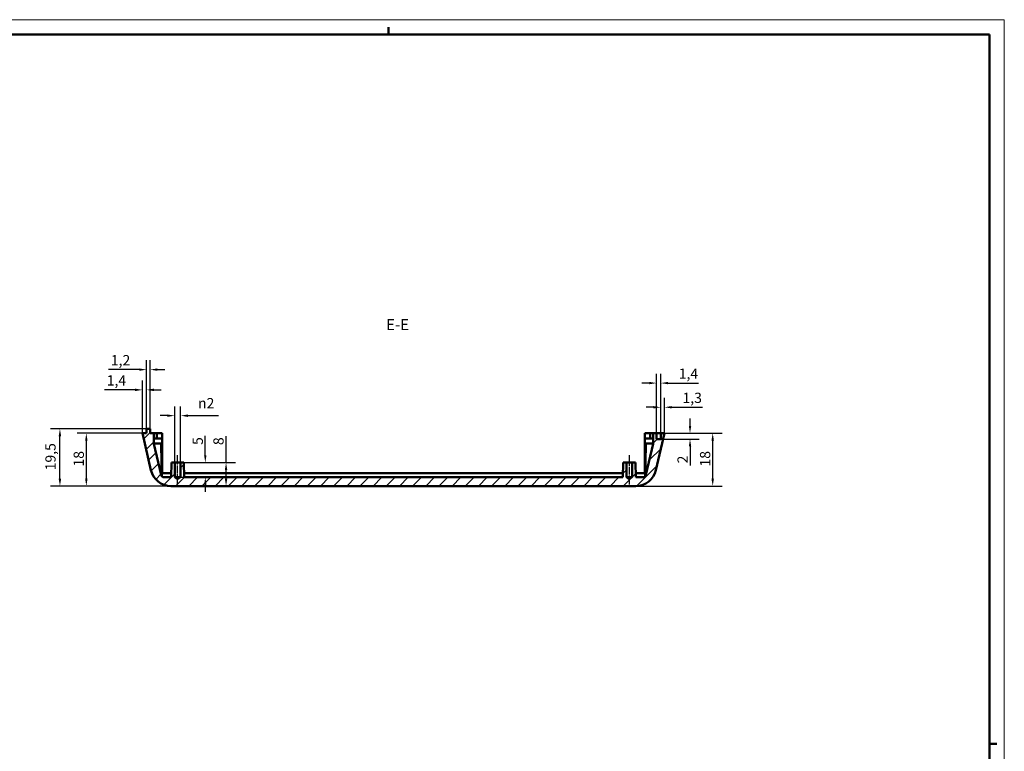
# Model space of a CAD drawing. Extents: x 0 to 1189, y 0 to 841.
# Drawn here: x 853 to 1189, y 591 to 841 of the extents above; entities that cross this region are included whole.
import ezdxf

# ---------------------------------------------------------------- set-up
doc = ezdxf.new("R2010")
doc.units = 0
doc.linetypes.add('CHAIN', pattern=[0.3543, 0.2362, -0.0295, 0.0591, -0.0295])
doc.layers.get('0').update_dxf_attribs({"lineweight": 25})
for name, color, linetype, lineweight in [('Geometria schizzo(ISO)', 7, 'Continuous', 50), ('Linea del centro(ISO)', 179, 'CHAIN', 25), ('Quote(ISO)', 7, 'Continuous', 25), ('Simboli(ISO)', 7, 'Continuous', 25), ('Spigoli visibili(ISO)', 7, 'Continuous', 50), ('Tratteggio', 3, 'Continuous', 9)]:
    doc.layers.add(name, color=color, linetype=linetype, lineweight=lineweight)
doc.styles.add('DEFAULT-ISO~0', font='ARIAL.TTF')
doc.styles.add('Stile testo32', font='ARIAL.TTF')
doc.dimstyles.new('DEFAULT-ISO-Metodo 1b', dxfattribs={"dimtxt": 3.5, "dimasz": 2.5, "dimexe": 3.175, "dimexo": 0, "dimgap": 0.762, "dimtad": 1, "dimtoh": 1, "dimrnd": 1e-08, "dimtxsty": 'DEFAULT-ISO~0', "dimcen": 0.09, "dimdle": 10, "dimclrd": 2, "dimclre": 2, "dimclrt": 6, "dimazin": 2, "dimtfac": 0.714286, "dimtofl": 0, "dimtmove": 0, "dimatfit": 3, "dimfxl": 0, "dimtolj": 1, "dimlwd": 25, "dimlwe": 25, "dimarcsym": 0})

# ---------------------------------------------------------------- blocks, each defined once
blk = doc.blocks.new('Bordi A0')
at = {"layer": 'Geometria schizzo(ISO)', "color": 4, "lineweight": 18}
for p, q in [((0, 841), (1189, 841)), ((1189, 841), (1189, 0))]:
    blk.add_line(p, q, dxfattribs=at)
at = {"layer": 'Geometria schizzo(ISO)'}
for p, q in [((1184, 836), (5, 836)), ((979, 838.5), (979, 836)), ((1184, 836), (1184, 5)), ((1184, 594), (1186.5, 594))]:
    blk.add_line(p, q, dxfattribs=at)
blk = doc.blocks.new('*D173')
at = {"layer": 'Defpoints', "color": 0, "linetype": 'Continuous'}
for p in [(867.02, 701.44), (896.54, 701.44), (904.87, 681.94)]:
    blk.add_point(p, dxfattribs=at)
at = {"layer": 'Quote(ISO)', "color": 2, "linetype": 'Continuous', "lineweight": 25}
for p, q in [((896.54, 701.44), (863.85, 701.44)), ((867.02, 684.44), (867.02, 698.94)), ((904.87, 681.94), (863.85, 681.94))]:
    blk.add_line(p, q, dxfattribs=at)
at = {"layer": 'Quote(ISO)', "color": 2, "linetype": 'Continuous'}
for points in [[(866.6, 698.94), (867.44, 698.94), (867.02, 701.44)], [(866.6, 684.44), (867.44, 684.44), (867.02, 681.94)]]:
    blk.add_solid(points, dxfattribs=at)
at = {"layer": 'Quote(ISO)', "color": 6, "linetype": 'Continuous', "lineweight": 25, "insert": (862.05, 687.29), "char_height": 3.5, "attachment_point": 1, "rotation": 90, "style": 'DEFAULT-ISO~0'}
blk.add_mtext('\\A1;19,5', dxfattribs=at)
blk = doc.blocks.new('*D174')
at = {"layer": 'Defpoints', "color": 0, "linetype": 'Continuous'}
for p in [(876.03, 699.94), (895.14, 699.94), (904.87, 681.94)]:
    blk.add_point(p, dxfattribs=at)
at = {"layer": 'Quote(ISO)', "color": 2, "linetype": 'Continuous', "lineweight": 25}
for p, q in [((895.14, 699.94), (872.85, 699.94)), ((876.03, 684.44), (876.03, 697.44)), ((904.87, 681.94), (872.85, 681.94))]:
    blk.add_line(p, q, dxfattribs=at)
at = {"layer": 'Quote(ISO)', "color": 2, "linetype": 'Continuous'}
for points in [[(875.61, 697.44), (876.44, 697.44), (876.03, 699.94)], [(875.61, 684.44), (876.44, 684.44), (876.03, 681.94)]]:
    blk.add_solid(points, dxfattribs=at)
at = {"layer": 'Quote(ISO)', "color": 6, "linetype": 'Continuous', "lineweight": 25, "insert": (871.69, 688.59), "char_height": 3.5, "attachment_point": 1, "rotation": 90, "style": 'DEFAULT-ISO~0'}
blk.add_mtext('\\A1;18', dxfattribs=at)
blk = doc.blocks.new('*D175')
at = {"layer": 'Defpoints', "color": 0, "linetype": 'Continuous'}
for p in [(896.54, 714.74), (895.14, 699.94), (896.54, 701.44)]:
    blk.add_point(p, dxfattribs=at)
at = {"layer": 'Quote(ISO)', "color": 2, "linetype": 'Continuous', "lineweight": 25}
for p, q in [((895.14, 699.94), (895.14, 717.92)), ((896.54, 701.44), (896.54, 717.92)), ((892.64, 714.74), (882.21, 714.74)), ((899.04, 714.74), (901.54, 714.74))]:
    blk.add_line(p, q, dxfattribs=at)
at = {"layer": 'Quote(ISO)', "color": 2, "linetype": 'Continuous'}
for points in [[(892.64, 715.16), (892.64, 714.32), (895.14, 714.74)], [(899.04, 715.16), (899.04, 714.32), (896.54, 714.74)]]:
    blk.add_solid(points, dxfattribs=at)
at = {"layer": 'Quote(ISO)', "color": 6, "linetype": 'Continuous', "lineweight": 25, "insert": (882.97, 719.71), "char_height": 3.5, "attachment_point": 1, "style": 'DEFAULT-ISO~0'}
blk.add_mtext('\\A1;1,4', dxfattribs=at)
blk = doc.blocks.new('*D176')
at = {"layer": 'Defpoints', "color": 0, "linetype": 'Continuous'}
for p in [(897.75, 721.64), (896.54, 701.44), (897.75, 701.44)]:
    blk.add_point(p, dxfattribs=at)
at = {"layer": 'Quote(ISO)', "color": 2, "linetype": 'Continuous', "lineweight": 25}
for p, q in [((896.54, 701.44), (896.54, 724.82)), ((897.75, 701.44), (897.75, 724.82)), ((894.04, 721.64), (883.62, 721.64)), ((900.25, 721.64), (902.75, 721.64))]:
    blk.add_line(p, q, dxfattribs=at)
at = {"layer": 'Quote(ISO)', "color": 2, "linetype": 'Continuous'}
for points in [[(894.04, 722.06), (894.04, 721.23), (896.54, 721.64)], [(900.25, 722.06), (900.25, 721.23), (897.75, 721.64)]]:
    blk.add_solid(points, dxfattribs=at)
at = {"layer": 'Quote(ISO)', "color": 6, "linetype": 'Continuous', "lineweight": 25, "insert": (884.38, 726.61), "char_height": 3.5, "attachment_point": 1, "style": 'DEFAULT-ISO~0'}
blk.add_mtext('\\A1;1,2', dxfattribs=at)
blk = doc.blocks.new('*D177')
at = {"layer": 'Defpoints', "color": 0, "linetype": 'Continuous'}
for p in [(906.14, 705.94), (906.14, 689.94), (908.14, 689.94)]:
    blk.add_point(p, dxfattribs=at)
at = {"layer": 'Quote(ISO)', "color": 2, "linetype": 'Continuous', "lineweight": 25}
for p, q in [((906.14, 689.94), (906.14, 709.11)), ((908.14, 689.94), (908.14, 709.11)), ((903.64, 705.94), (901.14, 705.94)), ((910.64, 705.94), (921.11, 705.94))]:
    blk.add_line(p, q, dxfattribs=at)
at = {"layer": 'Quote(ISO)', "color": 2, "linetype": 'Continuous'}
for points in [[(903.64, 706.35), (903.64, 705.52), (906.14, 705.94)], [(910.64, 706.35), (910.64, 705.52), (908.14, 705.94)]]:
    blk.add_solid(points, dxfattribs=at)
at = {"layer": 'Quote(ISO)', "color": 6, "linetype": 'Continuous', "lineweight": 25, "insert": (914.11, 711.96), "char_height": 3.5, "attachment_point": 1, "style": 'DEFAULT-ISO~0'}
blk.add_mtext('\\A1;\\fAIGDT|b0|i0;\\H3.5000;n\\fArial|b0|i0;\\H3.5000;2', dxfattribs=at)
blk = doc.blocks.new('*D178')
at = {"layer": 'Defpoints', "color": 0, "linetype": 'Continuous'}
for p in [(909.22, 689.94), (908.14, 684.94), (916.58, 684.94)]:
    blk.add_point(p, dxfattribs=at)
at = {"layer": 'Quote(ISO)', "color": 2, "linetype": 'Continuous', "lineweight": 25}
for p, q in [((916.58, 692.44), (916.58, 699.03)), ((909.22, 689.94), (919.76, 689.94)), ((908.14, 684.94), (919.76, 684.94)), ((916.58, 682.44), (916.58, 679.94))]:
    blk.add_line(p, q, dxfattribs=at)
at = {"layer": 'Quote(ISO)', "color": 2, "linetype": 'Continuous'}
for points in [[(916.17, 692.44), (917, 692.44), (916.58, 689.94)], [(916.17, 682.44), (917, 682.44), (916.58, 684.94)]]:
    blk.add_solid(points, dxfattribs=at)
at = {"layer": 'Quote(ISO)', "color": 6, "linetype": 'Continuous', "lineweight": 25, "insert": (912.26, 695.95), "char_height": 3.5, "attachment_point": 1, "rotation": 90, "style": 'DEFAULT-ISO~0'}
blk.add_mtext('\\A1;5', dxfattribs=at)
blk = doc.blocks.new('*D179')
at = {"layer": 'Defpoints', "color": 0, "linetype": 'Continuous'}
for p in [(909.22, 689.94), (923.66, 681.94), (928.09, 681.94)]:
    blk.add_point(p, dxfattribs=at)
at = {"layer": 'Quote(ISO)', "color": 2, "linetype": 'Continuous', "lineweight": 25}
for p, q in [((923.66, 689.94), (923.66, 698.97)), ((909.22, 689.94), (926.84, 689.94)), ((923.66, 684.44), (923.66, 687.44))]:
    blk.add_line(p, q, dxfattribs=at)
at = {"layer": 'Quote(ISO)', "color": 2, "linetype": 'Continuous'}
for points in [[(923.25, 687.44), (924.08, 687.44), (923.66, 689.94)], [(923.25, 684.44), (924.08, 684.44), (923.66, 681.94)]]:
    blk.add_solid(points, dxfattribs=at)
at = {"layer": 'Quote(ISO)', "color": 6, "linetype": 'Continuous', "lineweight": 25, "insert": (919.33, 695.9), "char_height": 3.5, "attachment_point": 1, "rotation": 90, "style": 'DEFAULT-ISO~0'}
blk.add_mtext('\\A1;8', dxfattribs=at)
blk = doc.blocks.new('*D199')
at = {"layer": 'Defpoints', "color": 0, "linetype": 'Continuous'}
for p in [(1073.14, 699.94), (1089.58, 699.94), (1063.42, 681.94)]:
    blk.add_point(p, dxfattribs=at)
at = {"layer": 'Quote(ISO)', "color": 2, "linetype": 'Continuous', "lineweight": 25}
for p, q in [((1073.14, 699.94), (1092.75, 699.94)), ((1089.58, 684.44), (1089.58, 697.44)), ((1063.42, 681.94), (1092.75, 681.94))]:
    blk.add_line(p, q, dxfattribs=at)
at = {"layer": 'Quote(ISO)', "color": 2, "linetype": 'Continuous'}
for points in [[(1089.16, 697.44), (1090, 697.44), (1089.58, 699.94)], [(1089.16, 684.44), (1090, 684.44), (1089.58, 681.94)]]:
    blk.add_solid(points, dxfattribs=at)
at = {"layer": 'Quote(ISO)', "color": 6, "linetype": 'Continuous', "lineweight": 25, "insert": (1085.24, 688.59), "char_height": 3.5, "attachment_point": 1, "rotation": 90, "style": 'DEFAULT-ISO~0'}
blk.add_mtext('\\A1;18', dxfattribs=at)
blk = doc.blocks.new('*D200')
at = {"layer": 'Defpoints', "color": 0, "linetype": 'Continuous'}
for p in [(1071.84, 699.94), (1081.84, 699.94), (1071.84, 697.94)]:
    blk.add_point(p, dxfattribs=at)
at = {"layer": 'Quote(ISO)', "color": 2, "linetype": 'Continuous', "lineweight": 25}
for p, q in [((1081.84, 702.44), (1081.84, 704.94)), ((1071.84, 699.94), (1085.02, 699.94)), ((1071.84, 697.94), (1085.02, 697.94)), ((1081.84, 695.44), (1081.84, 688.89))]:
    blk.add_line(p, q, dxfattribs=at)
at = {"layer": 'Quote(ISO)', "color": 2, "linetype": 'Continuous'}
for points in [[(1081.43, 702.44), (1082.26, 702.44), (1081.84, 699.94)], [(1081.43, 695.44), (1082.26, 695.44), (1081.84, 697.94)]]:
    blk.add_solid(points, dxfattribs=at)
at = {"layer": 'Quote(ISO)', "color": 6, "linetype": 'Continuous', "lineweight": 25, "insert": (1077.57, 689.66), "char_height": 3.5, "attachment_point": 1, "rotation": 90, "style": 'DEFAULT-ISO~0'}
blk.add_mtext('\\A1;2', dxfattribs=at)
blk = doc.blocks.new('*D201')
at = {"layer": 'Defpoints', "color": 0, "linetype": 'Continuous'}
for p in [(1071.84, 708.81), (1071.84, 699.94), (1073.14, 699.94)]:
    blk.add_point(p, dxfattribs=at)
at = {"layer": 'Quote(ISO)', "color": 2, "linetype": 'Continuous', "lineweight": 25}
for p, q in [((1071.84, 699.94), (1071.84, 711.98)), ((1073.14, 699.94), (1073.14, 711.98)), ((1069.34, 708.81), (1066.84, 708.81)), ((1075.64, 708.81), (1086.09, 708.81))]:
    blk.add_line(p, q, dxfattribs=at)
at = {"layer": 'Quote(ISO)', "color": 2, "linetype": 'Continuous'}
for points in [[(1069.34, 709.22), (1069.34, 708.39), (1071.84, 708.81)], [(1075.64, 709.22), (1075.64, 708.39), (1073.14, 708.81)]]:
    blk.add_solid(points, dxfattribs=at)
at = {"layer": 'Quote(ISO)', "color": 6, "linetype": 'Continuous', "lineweight": 25, "insert": (1079.28, 713.77), "char_height": 3.5, "attachment_point": 1, "style": 'DEFAULT-ISO~0'}
blk.add_mtext('\\A1;1,3', dxfattribs=at)
blk = doc.blocks.new('*D202')
at = {"layer": 'Defpoints', "color": 0, "linetype": 'Continuous'}
for p in [(1070.44, 717.05), (1070.44, 699.94), (1071.84, 699.94)]:
    blk.add_point(p, dxfattribs=at)
at = {"layer": 'Quote(ISO)', "color": 2, "linetype": 'Continuous', "lineweight": 25}
for p, q in [((1070.44, 699.94), (1070.44, 720.23)), ((1071.84, 699.94), (1071.84, 720.23)), ((1067.94, 717.05), (1065.44, 717.05)), ((1074.34, 717.05), (1084.78, 717.05))]:
    blk.add_line(p, q, dxfattribs=at)
at = {"layer": 'Quote(ISO)', "color": 2, "linetype": 'Continuous'}
for points in [[(1067.94, 717.47), (1067.94, 716.64), (1070.44, 717.05)], [(1074.34, 717.47), (1074.34, 716.64), (1071.84, 717.05)]]:
    blk.add_solid(points, dxfattribs=at)
at = {"layer": 'Quote(ISO)', "color": 6, "linetype": 'Continuous', "lineweight": 25, "insert": (1077.99, 722.02), "char_height": 3.5, "attachment_point": 1, "style": 'DEFAULT-ISO~0'}
blk.add_mtext('\\A1;1,4', dxfattribs=at)

msp = doc.modelspace()

# ---------------------------------------------------------------- hatches: boundary and pattern name
at = {"layer": 'Tratteggio'}
h = msp.add_hatch(dxfattribs=at)
h.set_pattern_fill('ANSI31', color=256, scale=25.4, style=0)
h.set_pattern_definition([(45, (0, 0), (-2.245064, 2.245064), [])])
edge = h.paths.add_edge_path()
edge.add_line((1062.145, 684.937), (1061.145, 684.336))
edge.add_line((1061.145, 684.336), (1060.145, 684.937))
edge.add_line((1060.145, 684.937), (1060.145, 689.937))
edge.add_line((1060.145, 689.937), (1059.069, 689.937))
edge.add_line((1059.069, 689.937), (1058.895, 684.937))
edge.add_line((1058.895, 684.937), (909.395, 684.937))
edge.add_line((909.395, 684.937), (909.22, 689.937))
edge.add_line((909.22, 689.937), (908.145, 689.937))
edge.add_line((908.145, 689.937), (908.145, 684.937))
edge.add_line((908.145, 684.937), (907.145, 684.336))
edge.add_line((907.145, 684.336), (906.145, 684.937))
edge.add_line((906.145, 684.937), (906.145, 689.937))
edge.add_line((906.145, 689.937), (905.069, 689.937))
edge.add_line((905.069, 689.937), (904.895, 684.937))
edge.add_line((904.895, 684.937), (902.482, 684.937))
edge.add_ellipse((902.482, 685.937), major_axis=(0, -1), ratio=1, start_angle=283, end_angle=360, ccw=False)
edge.add_line((901.508, 685.712), (899.045, 696.38))
edge.add_line((899.045, 696.38), (899.045, 699.937))
edge.add_line((899.045, 699.937), (897.745, 699.937))
edge.add_line((897.745, 699.937), (897.745, 701.437))
edge.add_line((897.745, 701.437), (896.545, 701.437))
edge.add_line((896.545, 701.437), (896.545, 699.937))
edge.add_line((896.545, 699.937), (895.145, 699.937))
edge.add_line((895.145, 699.937), (898.048, 687.362))
edge.add_ellipse((904.868, 688.937), major_axis=(-6.821, -1.575), ratio=1, start_angle=0, end_angle=77)
edge.add_line((904.868, 681.937), (1063.421, 681.937))
edge.add_ellipse((1063.421, 688.937), major_axis=(0, -7), ratio=1, start_angle=0, end_angle=77)
edge.add_line((1070.242, 687.362), (1073.145, 699.937))
edge.add_line((1073.145, 699.937), (1071.845, 699.937))
edge.add_line((1071.845, 699.937), (1071.845, 697.937))
edge.add_line((1071.845, 697.937), (1070.445, 697.937))
edge.add_line((1070.445, 697.937), (1070.445, 699.937))
edge.add_line((1070.445, 699.937), (1069.245, 699.937))
edge.add_line((1069.245, 699.937), (1069.245, 696.38))
edge.add_line((1069.245, 696.38), (1066.782, 685.712))
edge.add_ellipse((1065.807, 685.937), major_axis=(0.974, -0.225), ratio=1, start_angle=283, end_angle=360, ccw=False)
edge.add_line((1065.807, 684.937), (1063.395, 684.937))
edge.add_line((1063.395, 684.937), (1063.22, 689.937))
edge.add_line((1063.22, 689.937), (1062.145, 689.937))
edge.add_line((1062.145, 689.937), (1062.145, 684.937))

# ---------------------------------------------------------------- linework, layer by layer
at = {"layer": 'Linea del centro(ISO)', "linetype": 'CHAIN', "ltscale": 11.111974}
for p, q in [((907.145, 682.437), (907.145, 692.437)), ((1061.145, 692.437), (1061.145, 682.437))]:
    msp.add_line(p, q, dxfattribs=at)
at = {"layer": 'Spigoli visibili(ISO)'}
for p, q in [((896.545, 699.937), (895.145, 699.937)), ((895.145, 699.937), (898.048, 687.362)), ((897.745, 701.437), (896.545, 701.437)), ((896.545, 701.437), (896.545, 699.937)), ((897.745, 699.937), (897.745, 701.437)), ((899.045, 699.937), (897.745, 699.937)), ((899.045, 696.38), (899.045, 699.937)), ((899.045, 699.937), (900.045, 699.937)), ((900.045, 699.937), (900.045, 698.137)), ((900.045, 699.937), (901.895, 699.937)), ((901.895, 699.937), (901.895, 698.137)), ((1068.245, 699.937), (1066.395, 699.937)), ((1066.395, 699.937), (1066.395, 698.137)), ((1068.245, 699.937), (1068.245, 698.137)), ((1068.245, 699.937), (1069.245, 699.937)), ((1070.445, 699.937), (1069.245, 699.937)), ((1069.245, 699.937), (1069.245, 696.38)), ((1070.242, 687.362), (1073.145, 699.937)), ((1070.445, 697.937), (1070.445, 699.937)), ((1070.445, 699.937), (1071.845, 699.937)), ((1073.145, 699.937), (1071.845, 699.937)), ((1071.845, 699.937), (1071.845, 697.937)), ((900.045, 698.137), (899.045, 698.137)), ((901.545, 696.437), (899.045, 696.437)), ((901.508, 685.712), (899.045, 696.38)), ((900.045, 698.137), (901.895, 698.137)), ((901.545, 696.437), (901.556, 695.787)), ((901.74, 685.267), (901.556, 695.787)), ((901.895, 698.137), (901.895, 697.237)), ((901.895, 697.237), (901.895, 686.337)), ((1066.395, 697.237), (1066.395, 698.137)), ((1066.395, 698.137), (1068.245, 698.137)), ((1066.395, 697.237), (1066.395, 686.337)), ((1066.55, 685.267), (1066.733, 695.787)), ((1066.733, 695.787), (1066.745, 696.437)), ((1069.245, 696.437), (1066.745, 696.437)), ((1069.245, 696.38), (1066.782, 685.712)), ((1069.245, 698.137), (1068.245, 698.137)), ((1071.845, 697.937), (1070.445, 697.937)), ((905.069, 689.937), (904.895, 684.937)), ((906.145, 689.937), (905.069, 689.937)), ((906.145, 684.937), (906.145, 689.937)), ((906.145, 689.937), (908.145, 689.937)), ((909.22, 689.937), (908.145, 689.937)), ((908.145, 689.937), (908.145, 684.937)), ((909.395, 684.937), (909.22, 689.937)), ((1059.069, 689.937), (1058.895, 684.937)), ((1060.145, 689.937), (1059.069, 689.937)), ((1060.145, 684.937), (1060.145, 689.937)), ((1060.145, 689.937), (1062.145, 689.937)), ((1063.22, 689.937), (1062.145, 689.937)), ((1062.145, 689.937), (1062.145, 684.937)), ((1063.395, 684.937), (1063.22, 689.937)), ((901.895, 686.337), (904.944, 686.337)), ((904.895, 684.937), (902.482, 684.937)), ((907.145, 684.336), (906.145, 684.937)), ((908.145, 684.937), (906.145, 684.937)), ((908.145, 684.937), (907.145, 684.336)), ((909.346, 686.337), (1058.944, 686.337)), ((1058.895, 684.937), (909.395, 684.937)), ((1061.145, 684.336), (1060.145, 684.937)), ((1062.145, 684.937), (1060.145, 684.937)), ((1062.145, 684.937), (1061.145, 684.336)), ((1063.346, 686.337), (1066.395, 686.337)), ((1065.807, 684.937), (1063.395, 684.937)), ((904.868, 681.937), (1063.421, 681.937))]:
    msp.add_line(p, q, dxfattribs=at)
for centre, radius, start, end in [((904.868, 688.937), 7, 193, 270), ((902.482, 685.937), 1, 193, 270), ((1063.421, 688.937), 7, 270, 347), ((1065.807, 685.937), 1, 270, 347)]:
    msp.add_arc(centre, radius, start, end, dxfattribs=at)

# ---------------------------------------------------------------- block references
msp.add_blockref('Bordi A0', (0, 0))

# ---------------------------------------------------------------- texts
at = {"layer": 'Simboli(ISO)', "color": 7, "insert": (978.242, 733.964), "char_height": 3.75, "attachment_point": 7, "style": 'Stile testo32'}
msp.add_mtext('E-E ', dxfattribs=at)

# ---------------------------------------------------------------- dimensions: what is measured, and where the dimension line sits
at = {"layer": 'Quote(ISO)', "color": 2, "linetype": 'Continuous', "lineweight": 25}
for base, p1, p2, angle, override, picture, middle in [((897.745, 721.643), (896.545, 701.437), (897.745, 701.437), 180, {"dimdec": 2, "dimtp": 0, "dimtm": 0, "dimtdec": 2}, '*D176', (887.385, 721.643)), ((1070.445, 717.054), (1071.845, 699.937), (1070.445, 699.937), 180, {"dimdec": 2, "dimtp": 0, "dimtm": 0, "dimtdec": 2}, '*D202', (1081.004, 717.054)), ((896.545, 714.741), (895.145, 699.937), (896.545, 701.437), 180, {"dimdec": 2, "dimtp": 0, "dimtm": 0, "dimtdec": 2}, '*D175', (885.985, 714.741)), ((1071.845, 708.806), (1073.145, 699.937), (1071.845, 699.937), 180, {"dimdec": 2, "dimtp": 0, "dimtm": 0, "dimtdec": 2}, '*D201', (1082.304, 708.806)), ((1081.845, 699.937), (1071.845, 697.937), (1071.845, 699.937), 90, {"dimtoh": 0, "dimdec": 2, "dimtp": 0, "dimtm": 0, "dimtdec": 2}, '*D200', (1081.845, 690.816)), ((867.021, 701.437), (904.868, 681.937), (896.545, 701.437), 90, {"dimtoh": 0, "dimdec": 2, "dimtp": 0, "dimtm": 0, "dimtdec": 2, "dimtmove": 1}, '*D173', (867.021, 691.687)), ((876.026, 699.937), (904.868, 681.937), (895.145, 699.937), 270, {"dimtoh": 0, "dimdec": 2, "dimtp": 0, "dimtm": 0, "dimtdec": 2, "dimtmove": 1}, '*D174', (876.026, 690.937)), ((916.584, 684.937), (909.22, 689.937), (908.145, 684.937), 90, {"dimtoh": 0, "dimdec": 2, "dimtp": 0, "dimtm": 0, "dimtdec": 2}, '*D178', (916.584, 697.11)), ((923.664, 681.937), (909.22, 689.937), (928.095, 681.937), 270, {"dimtoh": 0, "dimdec": 2, "dimse2": 1, "dimtp": 0, "dimtm": 0, "dimtdec": 2}, '*D179', (923.664, 697.058)), ((1089.579, 699.937), (1063.421, 681.937), (1073.145, 699.937), 270, {"dimtoh": 0, "dimdec": 2, "dimtp": 0, "dimtm": 0, "dimtdec": 2, "dimtmove": 1}, '*D199', (1089.579, 690.937))]:
    dim = msp.add_linear_dim(base=base, p1=p1, p2=p2, angle=angle, dimstyle='DEFAULT-ISO-Metodo 1b', override=override, dxfattribs=at)
    dim.commit()
    dim.dimension.update_dxf_attribs({"geometry": picture, "text_midpoint": middle, "dimtype": 160})
dim = msp.add_linear_dim(base=(906.145, 705.937), p1=(908.145, 689.937), p2=(906.145, 689.937), angle=180, text='\\fAIGDT|b0|i0;\\H3.5000;n\\fArial|b0|i0;\\H3.5000;<>', dimstyle='DEFAULT-ISO-Metodo 1b', override={"dimtoh": 0, "dimdec": 2, "dimtp": 0, "dimtm": 0, "dimtdec": 2}, dxfattribs=at)
dim.commit()
dim.dimension.update_dxf_attribs({"geometry": '*D177', "text_midpoint": (917.227, 705.937), "dimtype": 160})

doc.saveas('drawing.dxf')
